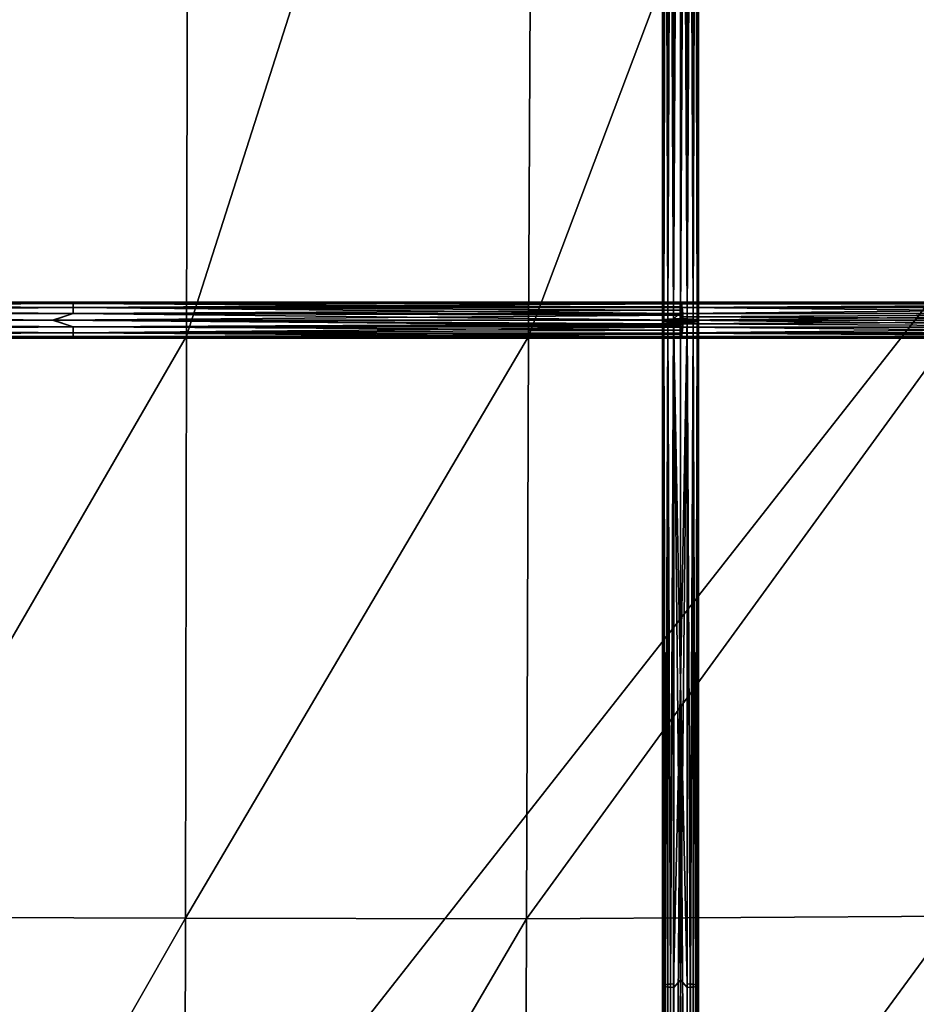
# Model space of a CAD drawing. Units: centimetres. Extents: x -13061.8 to -12994.5, y -2535.9 to -2451.7.
# Drawn here: x -13014.5 to -13004.5, y -2505.8 to -2494.9 of the extents above; entities that cross this region are included whole.
import ezdxf

# ---------------------------------------------------------------- set-up
doc = ezdxf.new("R2010")
doc.units = ezdxf.units.CM
doc.header["$MEASUREMENT"] = 0
doc.layers.add('72_NURUS_INSERT', color=7, linetype='CONTINUOUS')

# ---------------------------------------------------------------- blocks, each defined once
blk = doc.blocks.new('CP1')
at = {"layer": '72_NURUS_INSERT', "color": 13, "true_color": 0xe05656}
for points in [[(49.15, 28.506, 36.964), (49.079, 43.308, 36.679), (49.144, 43.336, 36.632)], [(49.15, 28.506, 36.964), (49.144, 43.336, 36.632), (49.184, 43.344, 36.618)], [(49.15, 28.506, 36.964), (49.227, 43.347, 36.614), (49.227, 28.505, 36.949)], [(49.15, 28.506, 36.964), (49.227, 43.347, 36.614), (49.227, 43.347, 36.614)], [(49.15, 28.506, 36.964), (49.227, 43.347, 36.614), (49.227, 43.347, 36.614)], [(49.15, 28.506, 36.964), (49.227, 43.347, 36.614), (49.227, 43.347, 36.614)], [(49.15, 28.506, 36.964), (49.227, 43.347, 36.614), (49.227, 43.347, 36.614)], [(49.15, 28.506, 36.964), (49.226, 43.347, 36.614), (49.227, 43.347, 36.614)], [(49.15, 28.506, 36.964), (49.226, 43.347, 36.614), (49.226, 43.347, 36.614)], [(49.15, 28.506, 36.964), (49.226, 43.347, 36.614), (49.226, 43.347, 36.614)], [(49.15, 28.506, 36.964), (49.225, 43.347, 36.614), (49.226, 43.347, 36.614)], [(49.15, 28.506, 36.964), (49.224, 43.347, 36.614), (49.225, 43.347, 36.614)], [(49.15, 28.506, 36.964), (49.221, 43.347, 36.614), (49.224, 43.347, 36.614)], [(49.15, 28.506, 36.964), (49.216, 43.347, 36.614), (49.221, 43.347, 36.614)], [(49.15, 28.506, 36.964), (49.205, 43.346, 36.615), (49.216, 43.347, 36.614)], [(49.15, 28.506, 36.964), (49.184, 43.344, 36.618), (49.205, 43.346, 36.615)], [(49.309, 43.336, 36.632), (49.227, 28.505, 36.949), (49.227, 43.347, 36.614)], [(49.309, 43.336, 36.632), (49.303, 28.506, 36.964), (49.227, 28.505, 36.949)], [(49.374, 43.308, 36.679), (49.303, 28.506, 36.964), (49.309, 43.336, 36.632)], [(49.042, 28.517, 37.072), (49.027, 43.225, 36.817), (49.04, 43.269, 36.744)], [(49.027, 28.524, 37.148), (49.027, 43.225, 36.817), (49.042, 28.517, 37.072)], [(49.027, 28.524, 37.148), (49.04, 43.182, 36.889), (49.027, 43.225, 36.817)], [(49.085, 28.51, 37.007), (49.04, 43.269, 36.744), (49.079, 43.308, 36.679)], [(49.042, 28.517, 37.072), (49.04, 43.269, 36.744), (49.085, 28.51, 37.007)], [(49.085, 28.51, 37.007), (49.079, 43.308, 36.679), (49.15, 28.506, 36.964)], [(49.374, 43.308, 36.679), (49.368, 28.51, 37.007), (49.303, 28.506, 36.964)], [(49.414, 43.269, 36.744), (49.368, 28.51, 37.007), (49.374, 43.308, 36.679)], [(49.414, 43.269, 36.744), (49.411, 28.517, 37.072), (49.368, 28.51, 37.007)], [(49.427, 43.225, 36.817), (49.411, 28.517, 37.072), (49.414, 43.269, 36.744)], [(49.427, 43.225, 36.817), (49.427, 28.524, 37.148), (49.411, 28.517, 37.072)], [(49.413, 43.182, 36.889), (49.427, 28.524, 37.148), (49.427, 43.225, 36.817)], [(49.042, 28.532, 37.225), (49.04, 43.182, 36.889), (49.027, 28.524, 37.148)], [(49.042, 28.532, 37.225), (49.079, 43.143, 36.954), (49.04, 43.182, 36.889)], [(49.085, 28.538, 37.289), (49.079, 43.143, 36.954), (49.042, 28.532, 37.225)], [(49.085, 28.538, 37.289), (49.144, 43.114, 37.001), (49.079, 43.143, 36.954)], [(49.15, 28.542, 37.333), (49.144, 43.114, 37.001), (49.085, 28.538, 37.289)], [(49.15, 28.542, 37.333), (49.227, 43.103, 37.019), (49.144, 43.114, 37.001)], [(49.227, 43.103, 37.019), (49.303, 28.542, 37.333), (49.309, 43.114, 37.001)], [(49.309, 43.114, 37.001), (49.303, 28.542, 37.333), (49.368, 28.538, 37.289)], [(49.309, 43.114, 37.001), (49.368, 28.538, 37.289), (49.374, 43.143, 36.954)], [(49.374, 43.143, 36.954), (49.368, 28.538, 37.289), (49.411, 28.532, 37.225)], [(49.374, 43.143, 36.954), (49.411, 28.532, 37.225), (49.413, 43.182, 36.889)], [(49.413, 43.182, 36.889), (49.411, 28.532, 37.225), (49.427, 28.524, 37.148)], [(49.227, 43.103, 37.019), (49.15, 28.542, 37.333), (49.227, 28.544, 37.348)], [(49.303, 28.542, 37.333), (49.227, 43.103, 37.019), (49.227, 28.544, 37.348)], [(49.03, 21.118, 38.248), (49.042, 28.532, 37.225), (49.027, 28.524, 37.148)], [(49.03, 21.109, 38.175), (49.027, 28.524, 37.148), (49.041, 28.511, 37.076)], [(49.03, 21.109, 38.175), (49.027, 21.113, 38.211), (49.027, 28.524, 37.148)], [(49.027, 21.113, 38.211), (49.03, 21.118, 38.248), (49.027, 28.524, 37.148)], [(49.042, 28.517, 37.072), (49.041, 28.511, 37.076), (49.027, 28.524, 37.148)], [(49.03, 21.118, 38.248), (49.042, 21.12, 38.287), (49.042, 28.532, 37.225)], [(49.042, 28.532, 37.225), (49.06, 21.121, 38.321), (49.085, 28.538, 37.289)], [(49.042, 21.12, 38.287), (49.06, 21.121, 38.321), (49.042, 28.532, 37.225)], [(49.06, 21.121, 38.321), (49.085, 21.127, 38.351), (49.085, 28.538, 37.289)], [(49.085, 28.538, 37.289), (49.116, 21.128, 38.377), (49.15, 28.542, 37.333)], [(49.085, 21.127, 38.351), (49.116, 21.128, 38.377), (49.085, 28.538, 37.289)], [(49.116, 21.128, 38.377), (49.15, 21.132, 38.394), (49.15, 28.542, 37.333)], [(49.15, 28.542, 37.333), (49.227, 24.486, 37.988), (49.227, 28.544, 37.348)], [(49.15, 21.132, 38.394), (49.227, 24.486, 37.988), (49.15, 28.542, 37.333)], [(49.227, 24.486, 37.988), (49.303, 28.542, 37.333), (49.227, 28.544, 37.348)], [(49.227, 24.486, 37.988), (49.3, 21.134, 38.395), (49.303, 28.542, 37.333)], [(49.3, 21.134, 38.395), (49.336, 21.13, 38.377), (49.303, 28.542, 37.333)], [(49.336, 21.13, 38.377), (49.368, 28.538, 37.289), (49.303, 28.542, 37.333)], [(49.336, 21.13, 38.377), (49.368, 21.129, 38.351), (49.368, 28.538, 37.289)], [(49.368, 21.129, 38.351), (49.394, 21.123, 38.32), (49.368, 28.538, 37.289)], [(49.394, 21.123, 38.32), (49.411, 28.532, 37.225), (49.368, 28.538, 37.289)], [(49.394, 21.123, 38.32), (49.413, 21.121, 38.284), (49.411, 28.532, 37.225)], [(49.413, 21.121, 38.284), (49.423, 21.115, 38.247), (49.411, 28.532, 37.225)], [(49.423, 21.115, 38.247), (49.427, 28.524, 37.148), (49.411, 28.532, 37.225)], [(49.413, 28.511, 37.076), (49.411, 28.517, 37.072), (49.427, 28.524, 37.148)], [(49.427, 28.524, 37.148), (49.423, 21.109, 38.175), (49.413, 28.511, 37.076)], [(49.427, 21.113, 38.211), (49.423, 21.109, 38.175), (49.427, 28.524, 37.148)], [(49.423, 21.115, 38.247), (49.427, 21.113, 38.211), (49.427, 28.524, 37.148)], [(49.041, 21.105, 38.136), (49.03, 21.109, 38.175), (49.041, 28.511, 37.076)], [(49.042, 28.517, 37.072), (49.085, 28.5, 37.009), (49.041, 28.511, 37.076)], [(49.06, 21.101, 38.101), (49.041, 28.511, 37.076), (49.085, 28.5, 37.009)], [(49.06, 21.101, 38.101), (49.041, 21.105, 38.136), (49.041, 28.511, 37.076)], [(49.085, 28.5, 37.009), (49.042, 28.517, 37.072), (49.085, 28.51, 37.007)], [(49.085, 21.097, 38.07), (49.06, 21.101, 38.101), (49.085, 28.5, 37.009)], [(49.153, 28.492, 36.965), (49.085, 28.51, 37.007), (49.15, 28.506, 36.964)], [(49.085, 28.5, 37.009), (49.085, 28.51, 37.007), (49.153, 28.492, 36.965)], [(49.116, 21.095, 38.045), (49.085, 21.097, 38.07), (49.085, 28.5, 37.009)], [(49.153, 28.492, 36.965), (49.116, 21.095, 38.045), (49.085, 28.5, 37.009)], [(49.152, 21.093, 38.026), (49.116, 21.095, 38.045), (49.153, 28.492, 36.965)], [(49.227, 28.49, 36.951), (49.15, 28.506, 36.964), (49.227, 28.505, 36.949)], [(49.153, 28.492, 36.965), (49.15, 28.506, 36.964), (49.227, 28.49, 36.951)], [(49.227, 21.178, 38.002), (49.152, 21.093, 38.026), (49.153, 28.492, 36.965)], [(49.227, 21.178, 38.002), (49.153, 28.492, 36.965), (49.227, 28.49, 36.951)], [(49.303, 28.506, 36.964), (49.227, 28.49, 36.951), (49.227, 28.505, 36.949)], [(49.303, 28.506, 36.964), (49.3, 28.492, 36.965), (49.227, 28.49, 36.951)], [(49.3, 28.492, 36.965), (49.227, 21.178, 38.002), (49.227, 28.49, 36.951)], [(49.302, 21.093, 38.026), (49.227, 21.178, 38.002), (49.3, 28.492, 36.965)], [(49.368, 28.51, 37.007), (49.3, 28.492, 36.965), (49.303, 28.506, 36.964)], [(49.368, 28.51, 37.007), (49.368, 28.5, 37.009), (49.3, 28.492, 36.965)], [(49.337, 21.095, 38.045), (49.3, 28.492, 36.965), (49.368, 28.5, 37.009)], [(49.337, 21.095, 38.045), (49.302, 21.093, 38.026), (49.3, 28.492, 36.965)], [(49.368, 21.097, 38.07), (49.337, 21.095, 38.045), (49.368, 28.5, 37.009)], [(49.368, 28.5, 37.009), (49.411, 28.517, 37.072), (49.413, 28.511, 37.076)], [(49.411, 28.517, 37.072), (49.368, 28.5, 37.009), (49.368, 28.51, 37.007)], [(49.394, 21.101, 38.102), (49.368, 28.5, 37.009), (49.413, 28.511, 37.076)], [(49.394, 21.101, 38.102), (49.368, 21.097, 38.07), (49.368, 28.5, 37.009)], [(49.412, 21.105, 38.136), (49.394, 21.101, 38.102), (49.413, 28.511, 37.076)], [(49.423, 21.109, 38.175), (49.412, 21.105, 38.136), (49.413, 28.511, 37.076)], [(49.227, 24.486, 37.988), (49.15, 13.843, 38.98), (49.227, 13.848, 38.994)], [(49.227, 24.486, 37.988), (49.15, 21.132, 38.394), (49.15, 13.843, 38.98)], [(49.303, 13.843, 38.98), (49.227, 24.486, 37.988), (49.227, 13.848, 38.994)], [(49.3, 21.134, 38.395), (49.227, 24.486, 37.988), (49.303, 13.843, 38.98)], [(49.15, 13.815, 38.611), (49.227, 21.178, 38.002), (49.227, 13.814, 38.596)], [(49.152, 21.093, 38.026), (49.227, 21.178, 38.002), (49.15, 13.815, 38.611)], [(49.227, 21.178, 38.002), (49.303, 13.815, 38.611), (49.227, 13.814, 38.596)], [(49.227, 21.178, 38.002), (49.302, 21.093, 38.026), (49.303, 13.815, 38.611)], [(49.03, 21.118, 38.248), (49.027, 21.113, 38.211), (49.027, 13.824, 38.796)], [(49.03, 21.118, 38.248), (49.027, 13.824, 38.796), (49.042, 13.829, 38.872)], [(49.027, 21.113, 38.211), (49.03, 21.109, 38.175), (49.027, 13.824, 38.796)], [(49.03, 21.109, 38.175), (49.042, 13.82, 38.719), (49.027, 13.824, 38.796)], [(49.042, 21.12, 38.287), (49.03, 21.118, 38.248), (49.042, 13.829, 38.872)], [(49.03, 21.109, 38.175), (49.041, 21.105, 38.136), (49.042, 13.82, 38.719)], [(49.041, 21.105, 38.136), (49.06, 21.101, 38.101), (49.042, 13.82, 38.719)], [(49.06, 21.121, 38.321), (49.042, 21.12, 38.287), (49.042, 13.829, 38.872)], [(49.085, 13.837, 38.936), (49.06, 21.121, 38.321), (49.042, 13.829, 38.872)], [(49.06, 21.101, 38.101), (49.085, 13.817, 38.654), (49.042, 13.82, 38.719)], [(49.085, 21.127, 38.351), (49.06, 21.121, 38.321), (49.085, 13.837, 38.936)], [(49.06, 21.101, 38.101), (49.085, 21.097, 38.07), (49.085, 13.817, 38.654)], [(49.116, 21.128, 38.377), (49.085, 21.127, 38.351), (49.085, 13.837, 38.936)], [(49.15, 13.843, 38.98), (49.116, 21.128, 38.377), (49.085, 13.837, 38.936)], [(49.085, 21.097, 38.07), (49.116, 21.095, 38.045), (49.085, 13.817, 38.654)], [(49.085, 13.817, 38.654), (49.116, 21.095, 38.045), (49.15, 13.815, 38.611)], [(49.15, 21.132, 38.394), (49.116, 21.128, 38.377), (49.15, 13.843, 38.98)], [(49.116, 21.095, 38.045), (49.152, 21.093, 38.026), (49.15, 13.815, 38.611)], [(49.336, 21.13, 38.377), (49.3, 21.134, 38.395), (49.303, 13.843, 38.98)], [(49.302, 21.093, 38.026), (49.337, 21.095, 38.045), (49.303, 13.815, 38.611)], [(49.336, 21.13, 38.377), (49.303, 13.843, 38.98), (49.368, 13.837, 38.936)], [(49.337, 21.095, 38.045), (49.368, 13.817, 38.654), (49.303, 13.815, 38.611)], [(49.368, 21.129, 38.351), (49.336, 21.13, 38.377), (49.368, 13.837, 38.936)], [(49.337, 21.095, 38.045), (49.368, 21.097, 38.07), (49.368, 13.817, 38.654)], [(49.394, 21.123, 38.32), (49.368, 21.129, 38.351), (49.368, 13.837, 38.936)], [(49.394, 21.123, 38.32), (49.368, 13.837, 38.936), (49.411, 13.829, 38.872)], [(49.368, 21.097, 38.07), (49.394, 21.101, 38.102), (49.368, 13.817, 38.654)], [(49.394, 21.101, 38.102), (49.411, 13.82, 38.719), (49.368, 13.817, 38.654)], [(49.413, 21.121, 38.284), (49.394, 21.123, 38.32), (49.411, 13.829, 38.872)], [(49.394, 21.101, 38.102), (49.412, 21.105, 38.136), (49.411, 13.82, 38.719)], [(49.423, 21.115, 38.247), (49.413, 21.121, 38.284), (49.411, 13.829, 38.872)], [(49.423, 21.115, 38.247), (49.411, 13.829, 38.872), (49.427, 13.824, 38.796)], [(49.411, 13.82, 38.719), (49.423, 21.109, 38.175), (49.427, 13.824, 38.796)], [(49.412, 21.105, 38.136), (49.423, 21.109, 38.175), (49.411, 13.82, 38.719)], [(49.427, 21.113, 38.211), (49.423, 21.115, 38.247), (49.427, 13.824, 38.796)], [(49.423, 21.109, 38.175), (49.427, 21.113, 38.211), (49.427, 13.824, 38.796)]]:
    blk.add_3dface(points, dxfattribs=at)
at = {"layer": '72_NURUS_INSERT', "color": 96, "true_color": 0x068706}
for points in [[(43.723, 28.348, 37.394), (47.594, 40.452, 36.842), (47.533, 28.345, 37.05)], [(47.594, 40.452, 36.842), (43.723, 28.348, 37.394), (43.752, 40.289, 37.218)], [(52.071, 40.37, 36.813), (47.533, 28.345, 37.05), (47.594, 40.452, 36.842)], [(47.533, 28.345, 37.05), (52.071, 40.37, 36.813), (52.229, 28.343, 37.37)], [(43.752, 40.289, 37.218), (39.97, 28.342, 37.316), (39.959, 40.243, 37.227)], [(39.97, 28.342, 37.316), (43.752, 40.289, 37.218), (43.723, 28.348, 37.394)], [(43.723, 28.348, 37.394), (39.973, 21.874, 38.312), (39.97, 28.342, 37.316)], [(39.973, 21.874, 38.312), (43.723, 28.348, 37.394), (43.709, 21.865, 38.419)], [(47.533, 28.345, 37.05), (43.709, 21.865, 38.419), (43.723, 28.348, 37.394)], [(43.709, 21.865, 38.419), (47.533, 28.345, 37.05), (47.512, 21.855, 38.056)], [(52.229, 28.343, 37.37), (47.512, 21.855, 38.056), (47.533, 28.345, 37.05)], [(47.512, 21.855, 38.056), (52.229, 28.343, 37.37), (52.288, 21.885, 38.281)], [(43.709, 21.865, 38.419), (39.983, 15.346, 38.837), (39.973, 21.874, 38.312)], [(39.983, 15.346, 38.837), (43.709, 21.865, 38.419), (43.696, 15.347, 38.909)], [(47.512, 21.855, 38.056), (43.696, 15.347, 38.909), (43.709, 21.865, 38.419)], [(43.696, 15.347, 38.909), (47.512, 21.855, 38.056), (47.487, 15.344, 38.555)], [(47.487, 15.344, 38.555), (52.288, 21.885, 38.281), (52.357, 15.346, 38.818)], [(52.288, 21.885, 38.281), (47.487, 15.344, 38.555), (47.512, 21.855, 38.056)]]:
    blk.add_3dface(points, dxfattribs=at)
at = {"layer": '72_NURUS_INSERT', "color": 154, "true_color": 0x1c59b1}
for points in [[(59.699, 38.532, 31.599), (28.227, -1.524, 36.088), (28.227, 38.532, 31.599)], [(28.227, -1.524, 36.088), (59.699, 38.532, 31.599), (61.35, -1.524, 36.088)]]:
    blk.add_3dface(points, dxfattribs=at)
at = {"layer": '72_NURUS_INSERT', "color": 156, "true_color": 0x083d8a}
for points in [[(42.458, 28.598, 37.659), (35.422, 28.666, 37.308), (35.418, 28.598, 37.352)], [(42.458, 28.666, 37.614), (35.429, 28.71, 37.24), (35.422, 28.666, 37.308)], [(35.422, 28.666, 37.308), (42.458, 28.598, 37.659), (42.458, 28.666, 37.614)], [(42.458, 28.71, 37.546), (35.435, 28.724, 37.167), (35.429, 28.71, 37.24)], [(35.429, 28.71, 37.24), (42.458, 28.666, 37.614), (42.458, 28.71, 37.546)], [(35.435, 28.724, 37.167), (42.458, 28.71, 37.546), (42.458, 28.724, 37.473)], [(42.458, 28.724, 37.473), (35.442, 28.71, 37.094), (35.435, 28.724, 37.167)], [(35.442, 28.71, 37.094), (42.458, 28.724, 37.473), (42.458, 28.71, 37.399)], [(42.458, 28.71, 37.399), (35.448, 28.666, 37.026), (35.442, 28.71, 37.094)], [(35.448, 28.666, 37.026), (42.458, 28.71, 37.399), (42.457, 28.666, 37.331)], [(42.457, 28.666, 37.331), (35.452, 28.598, 36.982), (35.448, 28.666, 37.026)], [(35.452, 28.598, 36.982), (42.457, 28.666, 37.331), (42.457, 28.598, 37.287)], [(49.228, 28.709, 37.071), (42.457, 28.666, 37.331), (42.458, 28.71, 37.399)], [(49.23, 28.679, 37.021), (42.457, 28.666, 37.331), (49.228, 28.709, 37.071)], [(49.231, 28.635, 36.981), (42.457, 28.666, 37.331), (49.23, 28.679, 37.021)], [(49.231, 28.635, 36.981), (42.457, 28.598, 37.287), (42.457, 28.666, 37.331)], [(49.231, 28.582, 36.956), (42.457, 28.598, 37.287), (49.231, 28.635, 36.981)], [(49.225, 28.709, 37.225), (42.458, 28.724, 37.473), (42.458, 28.71, 37.546)], [(49.227, 28.724, 37.148), (42.458, 28.724, 37.473), (49.225, 28.709, 37.225)], [(49.227, 28.724, 37.148), (42.458, 28.71, 37.399), (42.458, 28.724, 37.473)], [(49.228, 28.709, 37.071), (42.458, 28.71, 37.399), (49.227, 28.724, 37.148)], [(49.223, 28.666, 37.291), (42.458, 28.71, 37.546), (42.458, 28.666, 37.614)], [(49.225, 28.709, 37.225), (42.458, 28.71, 37.546), (49.223, 28.666, 37.291)], [(49.222, 28.601, 37.334), (42.458, 28.666, 37.614), (42.458, 28.598, 37.659)], [(49.223, 28.666, 37.291), (42.458, 28.666, 37.614), (49.222, 28.601, 37.334)], [(55.809, 28.666, 37.197), (49.222, 28.601, 37.334), (55.817, 28.601, 37.24)], [(55.809, 28.666, 37.197), (49.223, 28.666, 37.291), (49.222, 28.601, 37.334)], [(55.798, 28.709, 37.133), (49.223, 28.666, 37.291), (55.809, 28.666, 37.197)], [(55.798, 28.709, 37.133), (49.225, 28.709, 37.225), (49.223, 28.666, 37.291)], [(55.785, 28.724, 37.057), (49.225, 28.709, 37.225), (55.798, 28.709, 37.133)], [(55.785, 28.724, 37.057), (49.227, 28.724, 37.148), (49.225, 28.709, 37.225)], [(55.772, 28.709, 36.982), (49.227, 28.724, 37.148), (55.785, 28.724, 37.057)], [(55.772, 28.709, 36.982), (49.237, 28.71, 37.075), (49.227, 28.724, 37.148)], [(49.237, 28.71, 37.075), (49.228, 28.709, 37.071), (49.227, 28.724, 37.148)], [(49.247, 28.666, 37.008), (49.228, 28.709, 37.071), (49.237, 28.71, 37.075)], [(49.228, 28.709, 37.071), (49.247, 28.666, 37.008), (49.23, 28.679, 37.021)], [(49.23, 28.679, 37.021), (49.247, 28.666, 37.008), (49.231, 28.635, 36.981)], [(49.231, 28.635, 36.981), (49.247, 28.666, 37.008), (49.253, 28.598, 36.964)], [(49.231, 28.635, 36.981), (49.254, 28.561, 36.954), (49.231, 28.582, 36.956)], [(49.231, 28.635, 36.981), (49.253, 28.598, 36.964), (49.254, 28.561, 36.954)], [(55.772, 28.709, 36.982), (49.247, 28.666, 37.008), (49.237, 28.71, 37.075)], [(55.761, 28.666, 36.918), (49.247, 28.666, 37.008), (55.772, 28.709, 36.982)], [(55.754, 28.601, 36.875), (49.247, 28.666, 37.008), (55.761, 28.666, 36.918)], [(55.754, 28.601, 36.875), (49.253, 28.598, 36.964), (49.247, 28.666, 37.008)], [(42.229, 28.524, 37.673), (35.418, 28.598, 37.352), (35.237, 28.524, 37.35)], [(42.458, 28.451, 37.659), (42.229, 28.524, 37.673), (35.237, 28.485, 37.346)], [(35.237, 28.485, 37.346), (42.229, 28.524, 37.673), (35.237, 28.524, 37.35)], [(35.452, 28.598, 36.982), (42.238, 28.524, 37.273), (35.245, 28.524, 36.949)], [(42.238, 28.524, 37.273), (35.245, 28.52, 36.949), (35.245, 28.524, 36.949)], [(42.238, 28.524, 37.273), (42.457, 28.451, 37.287), (35.245, 28.52, 36.949)], [(35.245, 28.52, 36.949), (42.457, 28.451, 37.287), (35.452, 28.451, 36.982)], [(42.229, 28.524, 37.673), (42.458, 28.598, 37.659), (35.418, 28.598, 37.352)], [(42.457, 28.598, 37.287), (42.238, 28.524, 37.273), (35.452, 28.598, 36.982)], [(49.222, 28.524, 37.35), (42.458, 28.598, 37.659), (42.229, 28.524, 37.673)], [(42.229, 28.524, 37.673), (49.222, 28.485, 37.346), (49.222, 28.524, 37.35)], [(42.229, 28.524, 37.673), (42.458, 28.451, 37.659), (49.222, 28.485, 37.346)], [(49.231, 28.582, 36.956), (42.238, 28.524, 37.273), (42.457, 28.598, 37.287)], [(42.238, 28.524, 37.273), (49.231, 28.582, 36.956), (49.231, 28.524, 36.947)], [(49.231, 28.466, 36.956), (42.238, 28.524, 37.273), (49.231, 28.524, 36.947)], [(49.231, 28.466, 36.956), (42.457, 28.451, 37.287), (42.238, 28.524, 37.273)], [(49.222, 28.601, 37.334), (42.458, 28.598, 37.659), (49.222, 28.524, 37.35)], [(49.222, 28.524, 37.35), (49.222, 28.601, 37.334), (49.13, 28.527, 37.336)], [(49.254, 28.561, 36.954), (49.187, 28.524, 36.941), (49.255, 28.524, 36.95)], [(49.187, 28.524, 36.941), (49.254, 28.561, 36.954), (49.255, 28.524, 36.95)], [(55.817, 28.601, 37.24), (49.222, 28.524, 37.35), (55.819, 28.524, 37.255)], [(55.817, 28.601, 37.24), (49.222, 28.601, 37.334), (49.222, 28.524, 37.35)], [(49.222, 28.485, 37.346), (55.819, 28.524, 37.255), (49.284, 28.524, 37.358)], [(49.222, 28.485, 37.346), (49.284, 28.524, 37.358), (49.222, 28.524, 37.35)], [(55.819, 28.524, 37.255), (49.222, 28.485, 37.346), (55.888, 28.518, 37.245)], [(55.888, 28.518, 37.245), (49.222, 28.485, 37.346), (55.817, 28.448, 37.24)], [(49.231, 28.582, 36.956), (49.255, 28.524, 36.95), (49.231, 28.524, 36.947)], [(49.231, 28.582, 36.956), (49.254, 28.561, 36.954), (49.255, 28.524, 36.95)], [(49.255, 28.524, 36.95), (49.231, 28.466, 36.956), (49.231, 28.524, 36.947)], [(49.253, 28.451, 36.964), (49.231, 28.466, 36.956), (49.255, 28.524, 36.95)], [(55.754, 28.601, 36.875), (49.254, 28.561, 36.954), (49.253, 28.598, 36.964)], [(55.754, 28.448, 36.875), (49.253, 28.451, 36.964), (49.255, 28.524, 36.95)], [(55.819, 28.53, 36.851), (49.254, 28.561, 36.954), (55.754, 28.601, 36.875)], [(55.751, 28.524, 36.86), (49.254, 28.561, 36.954), (55.819, 28.53, 36.851)], [(49.255, 28.524, 36.95), (49.254, 28.561, 36.954), (55.751, 28.524, 36.86)], [(55.754, 28.448, 36.875), (49.255, 28.524, 36.95), (55.751, 28.524, 36.86)], [(42.458, 28.451, 37.659), (35.237, 28.485, 37.346), (35.418, 28.451, 37.352)], [(35.418, 28.451, 37.352), (42.458, 28.383, 37.614), (42.458, 28.451, 37.659)], [(42.458, 28.383, 37.614), (35.418, 28.451, 37.352), (35.422, 28.383, 37.308)], [(35.448, 28.383, 37.026), (42.457, 28.451, 37.287), (42.457, 28.383, 37.331)], [(42.457, 28.451, 37.287), (35.448, 28.383, 37.026), (35.452, 28.451, 36.982)], [(49.231, 28.413, 36.981), (42.457, 28.451, 37.287), (49.231, 28.466, 36.956)], [(49.231, 28.413, 36.981), (42.457, 28.383, 37.331), (42.457, 28.451, 37.287)], [(49.23, 28.37, 37.021), (42.457, 28.383, 37.331), (49.231, 28.413, 36.981)], [(49.222, 28.485, 37.346), (42.458, 28.451, 37.659), (49.222, 28.447, 37.334)], [(49.222, 28.447, 37.334), (42.458, 28.451, 37.659), (42.458, 28.383, 37.614)], [(49.222, 28.447, 37.334), (42.458, 28.383, 37.614), (49.223, 28.382, 37.291)], [(55.817, 28.448, 37.24), (49.222, 28.485, 37.346), (49.222, 28.447, 37.334)], [(55.817, 28.448, 37.24), (49.222, 28.447, 37.334), (55.809, 28.383, 37.197)], [(55.809, 28.383, 37.197), (49.222, 28.447, 37.334), (49.223, 28.382, 37.291)], [(49.247, 28.383, 37.008), (49.23, 28.37, 37.021), (49.231, 28.413, 36.981)], [(49.253, 28.451, 36.964), (49.231, 28.413, 36.981), (49.231, 28.466, 36.956)], [(49.247, 28.383, 37.008), (49.231, 28.413, 36.981), (49.253, 28.451, 36.964)], [(55.754, 28.448, 36.875), (49.247, 28.383, 37.008), (49.253, 28.451, 36.964)], [(55.761, 28.383, 36.918), (49.247, 28.383, 37.008), (55.754, 28.448, 36.875)], [(35.422, 28.383, 37.308), (42.458, 28.338, 37.546), (42.458, 28.383, 37.614)], [(42.458, 28.338, 37.546), (35.422, 28.383, 37.308), (35.429, 28.338, 37.24)], [(35.429, 28.338, 37.24), (42.458, 28.324, 37.473), (42.458, 28.338, 37.546)], [(42.458, 28.324, 37.473), (35.429, 28.338, 37.24), (35.435, 28.324, 37.167)], [(35.435, 28.324, 37.167), (42.458, 28.338, 37.399), (42.458, 28.324, 37.473)], [(42.458, 28.338, 37.399), (35.435, 28.324, 37.167), (35.442, 28.338, 37.094)], [(35.442, 28.338, 37.094), (42.457, 28.383, 37.331), (42.458, 28.338, 37.399)], [(42.457, 28.383, 37.331), (35.442, 28.338, 37.094), (35.448, 28.383, 37.026)], [(49.23, 28.37, 37.021), (42.458, 28.338, 37.399), (42.457, 28.383, 37.331)], [(49.225, 28.339, 37.225), (42.458, 28.383, 37.614), (42.458, 28.338, 37.546)], [(49.223, 28.382, 37.291), (42.458, 28.383, 37.614), (49.225, 28.339, 37.225)], [(49.228, 28.339, 37.071), (42.458, 28.338, 37.399), (49.23, 28.37, 37.021)], [(49.227, 28.324, 37.148), (42.458, 28.338, 37.399), (49.228, 28.339, 37.071)], [(49.225, 28.339, 37.225), (42.458, 28.324, 37.473), (49.227, 28.324, 37.148)], [(49.225, 28.339, 37.225), (42.458, 28.338, 37.546), (42.458, 28.324, 37.473)], [(49.227, 28.324, 37.148), (42.458, 28.324, 37.473), (42.458, 28.338, 37.399)], [(49.227, 28.324, 37.148), (49.225, 28.339, 37.225), (49.158, 28.324, 37.141)], [(55.809, 28.383, 37.197), (49.223, 28.382, 37.291), (55.798, 28.339, 37.133)], [(55.798, 28.339, 37.133), (49.223, 28.382, 37.291), (49.225, 28.339, 37.225)], [(55.785, 28.324, 37.057), (49.225, 28.339, 37.225), (49.227, 28.324, 37.148)], [(55.798, 28.339, 37.133), (49.225, 28.339, 37.225), (55.785, 28.324, 37.057)], [(49.228, 28.339, 37.071), (49.237, 28.338, 37.075), (49.227, 28.324, 37.148)], [(55.785, 28.324, 37.057), (49.227, 28.324, 37.148), (49.237, 28.338, 37.075)], [(49.228, 28.339, 37.071), (49.247, 28.383, 37.008), (49.237, 28.338, 37.075)], [(49.247, 28.383, 37.008), (49.228, 28.339, 37.071), (49.23, 28.37, 37.021)], [(55.772, 28.339, 36.982), (49.237, 28.338, 37.075), (49.247, 28.383, 37.008)], [(55.785, 28.324, 37.057), (49.237, 28.338, 37.075), (55.772, 28.339, 36.982)], [(55.772, 28.339, 36.982), (49.247, 28.383, 37.008), (55.761, 28.383, 36.918)]]:
    blk.add_3dface(points, dxfattribs=at)

msp = doc.modelspace()

# ---------------------------------------------------------------- block references
at = {"layer": '72_NURUS_INSERT'}
msp.add_blockref('CP1', (-13056.36, -2526.742, -0.714), dxfattribs=at)

doc.saveas('drawing.dxf')
